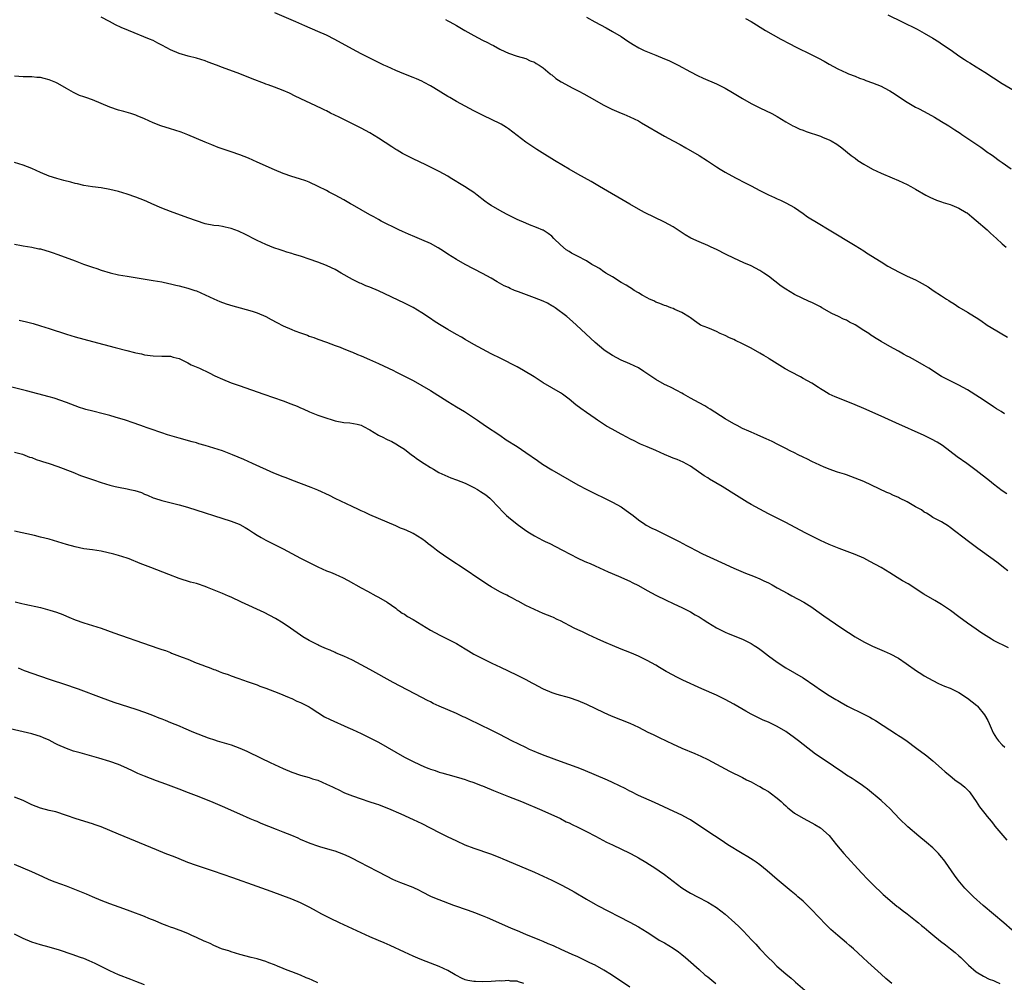
# Model space of a CAD drawing. Units: inches. Extents: x 2568000 to 2571000, y 1518000 to 1521000.
# Drawn here: x 2568462 to 2568689, y 1519415 to 1519637 of the extents above; entities that cross this region are included whole.
import ezdxf

# ---------------------------------------------------------------- set-up
doc = ezdxf.new("R2010")
doc.units = ezdxf.units.IN
doc.header["$MEASUREMENT"] = 0
doc.layers.add('LD25681518_10ft', color=52, linetype='Continuous')

msp = doc.modelspace()

# ---------------------------------------------------------------- linework, layer by layer
at = {"layer": 'LD25681518_10ft'}
for points, elevation in [([(2568689.52, 1519546.48), (2568688.75, 1519547), (2568687.67, 1519547.67), (2568687, 1519548.13), (2568686.46, 1519548.46), (2568683.74, 1519550.26), (2568681, 1519552.04), (2568679, 1519553.14), (2568677, 1519554.1), (2568675, 1519555.12), (2568672.03, 1519557), (2568671, 1519557.63), (2568669, 1519558.77), (2568667.54, 1519559.54), (2568667, 1519559.84), (2568666.23, 1519560.23), (2568665, 1519560.93), (2568663, 1519562.04), (2568661, 1519563.21), (2568659.85, 1519563.85), (2568659, 1519564.45), (2568658.65, 1519564.65), (2568658.16, 1519565), (2568657, 1519565.73), (2568655, 1519567.04), (2568653.69, 1519567.69), (2568653, 1519568.1), (2568652.38, 1519568.38), (2568651.16, 1519569), (2568649.68, 1519569.68), (2568647.35, 1519571), (2568647, 1519571.19), (2568645.78, 1519571.78), (2568645, 1519572.19), (2568644.44, 1519572.44), (2568641, 1519574.07), (2568639, 1519575.26), (2568637.99, 1519575.99), (2568635, 1519578.25), (2568633.92, 1519579), (2568633, 1519579.61), (2568631, 1519580.67), (2568629.37, 1519581.37), (2568627, 1519582.42), (2568625.26, 1519583.26), (2568623, 1519584.43), (2568621.79, 1519585), (2568621, 1519585.37), (2568619, 1519586.18), (2568617.08, 1519587.08), (2568615.81, 1519587.81), (2568614.61, 1519588.61), (2568613, 1519589.64), (2568611, 1519590.75), (2568606.44, 1519593), (2568605, 1519593.77), (2568603, 1519594.88), (2568596.04, 1519599), (2568594.1, 1519600.1), (2568591, 1519601.81), (2568589.05, 1519602.95), (2568587.75, 1519603.75), (2568585.63, 1519605), (2568582.76, 1519606.76), (2568581.54, 1519607.54), (2568579, 1519609.24), (2568577, 1519610.73), (2568575, 1519612.3), (2568574.59, 1519612.59), (2568573.36, 1519613.36), (2568573, 1519613.56), (2568569.3, 1519615.3), (2568567, 1519616.48), (2568565, 1519617.54), (2568563, 1519618.62), (2568561.49, 1519619.49), (2568561, 1519619.78), (2568557.77, 1519621.77), (2568557, 1519622.22), (2568555.53, 1519623), (2568555, 1519623.27), (2568553.81, 1519623.81), (2568553, 1519624.14), (2568550.85, 1519625), (2568549, 1519625.78), (2568547, 1519626.66), (2568546.28, 1519627), (2568545, 1519627.62), (2568544.09, 1519628.09), (2568543, 1519628.61), (2568541, 1519629.61), (2568539, 1519630.65), (2568534.92, 1519632.92), (2568533, 1519633.88), (2568531, 1519634.78), (2568528.05, 1519636.05), (2568525.93, 1519637), (2568521.11, 1519639.11)], 8830), ([(2568690.03, 1519528.03), (2568689, 1519528.74), (2568687, 1519530.24), (2568686.01, 1519531), (2568683, 1519533.38), (2568680.82, 1519535), (2568678.56, 1519536.56), (2568675.17, 1519539.17), (2568673.97, 1519539.97), (2568672.68, 1519540.68), (2568671, 1519541.49), (2568664.45, 1519544.45), (2568661, 1519545.99), (2568657, 1519547.75), (2568655, 1519548.58), (2568651, 1519550.15), (2568650.4, 1519550.4), (2568649.04, 1519551.04), (2568647.77, 1519551.77), (2568647, 1519552.28), (2568646.54, 1519552.54), (2568645, 1519553.54), (2568643, 1519554.68), (2568642.41, 1519555), (2568640.15, 1519556.15), (2568638.88, 1519556.88), (2568637, 1519558.02), (2568635.2, 1519559.2), (2568635, 1519559.31), (2568633.97, 1519559.97), (2568633, 1519560.5), (2568631, 1519561.62), (2568629, 1519562.67), (2568627.4, 1519563.4), (2568627, 1519563.63), (2568626, 1519564), (2568625, 1519564.54), (2568623.88, 1519565), (2568623, 1519565.48), (2568621.94, 1519565.94), (2568621, 1519566.34), (2568619.3, 1519567), (2568619, 1519567.18), (2568617.99, 1519567.99), (2568617, 1519568.62), (2568616.8, 1519568.8), (2568615, 1519569.92), (2568613.43, 1519570.57), (2568613, 1519570.8), (2568612.52, 1519571), (2568611.4, 1519571.4), (2568611, 1519571.48), (2568609.97, 1519571.97), (2568609, 1519572.3), (2568608.55, 1519572.55), (2568607.55, 1519573), (2568607, 1519573.27), (2568605.9, 1519573.9), (2568605, 1519574.39), (2568603.99, 1519575), (2568603.4, 1519575.4), (2568603, 1519575.62), (2568602.2, 1519576.2), (2568601, 1519576.85), (2568599, 1519578.1), (2568597.47, 1519579), (2568597.2, 1519579.2), (2568597, 1519579.3), (2568596.01, 1519580.01), (2568595, 1519580.57), (2568594.74, 1519580.74), (2568594.29, 1519581), (2568593, 1519581.82), (2568590.92, 1519582.92), (2568589.6, 1519583.6), (2568589, 1519583.95), (2568588.37, 1519584.37), (2568587, 1519585.51), (2568585.52, 1519587), (2568585, 1519587.49), (2568584.15, 1519588.15), (2568583, 1519588.87), (2568582.91, 1519588.91), (2568581.51, 1519589.51), (2568579.87, 1519590.13), (2568579, 1519590.48), (2568577, 1519591.35), (2568574.57, 1519592.57), (2568573, 1519593.41), (2568571, 1519594.61), (2568570.39, 1519595), (2568569.58, 1519595.58), (2568567.76, 1519597), (2568567, 1519597.56), (2568566.15, 1519598.15), (2568564.86, 1519599), (2568561.59, 1519601), (2568561, 1519601.35), (2568559, 1519602.45), (2568557.95, 1519603), (2568555.96, 1519603.96), (2568553, 1519605.35), (2568552.26, 1519605.74), (2568550.58, 1519606.58), (2568549.33, 1519607.33), (2568549, 1519607.55), (2568548.1, 1519608.1), (2568545, 1519610.14), (2568543, 1519611.35), (2568541, 1519612.47), (2568539.96, 1519613), (2568539, 1519613.45), (2568537, 1519614.42), (2568535.93, 1519615), (2568533.94, 1519615.94), (2568533, 1519616.43), (2568532.61, 1519616.61), (2568531.85, 1519617), (2568525.82, 1519619.82), (2568524.49, 1519620.49), (2568523, 1519621.14), (2568521, 1519621.92), (2568519.58, 1519622.42), (2568519, 1519622.64), (2568518.72, 1519622.72), (2568515.83, 1519623.83), (2568513, 1519625.01), (2568509, 1519626.43), (2568507.59, 1519627), (2568505.71, 1519627.71), (2568505, 1519628), (2568503, 1519628.62), (2568501.07, 1519629.07), (2568499, 1519629.67), (2568497, 1519630.54), (2568496.14, 1519631), (2568495, 1519631.63), (2568494.09, 1519632.09), (2568493, 1519632.65), (2568492.2, 1519633), (2568487.34, 1519635), (2568485.66, 1519635.66), (2568484.3, 1519636.31), (2568482.95, 1519637.05), (2568481, 1519638.09)], 8840), ([(2568560.45, 1519637.55), (2568561, 1519637.26), (2568561.45, 1519637), (2568563, 1519636.17), (2568564.94, 1519635), (2568567, 1519633.84), (2568569, 1519632.79), (2568570.21, 1519632.21), (2568571, 1519631.78), (2568571.53, 1519631.53), (2568573, 1519630.71), (2568574.18, 1519630.18), (2568575, 1519629.74), (2568577, 1519629.08), (2568579, 1519628.5), (2568580.02, 1519628.02), (2568581, 1519627.67), (2568581.4, 1519627.4), (2568582.09, 1519627), (2568583, 1519626.37), (2568584.66, 1519625), (2568584.83, 1519624.83), (2568585, 1519624.72), (2568585.94, 1519623.94), (2568587.16, 1519623.16), (2568589, 1519622.11), (2568589.74, 1519621.74), (2568591.26, 1519621), (2568592.39, 1519620.39), (2568593.67, 1519619.67), (2568597, 1519617.76), (2568598.84, 1519616.84), (2568601, 1519615.91), (2568601.66, 1519615.66), (2568603, 1519615.09), (2568605, 1519614.12), (2568605.69, 1519613.69), (2568611, 1519610.63), (2568613, 1519609.53), (2568614.66, 1519608.66), (2568615.94, 1519607.94), (2568619, 1519606.11), (2568620.92, 1519604.92), (2568622.14, 1519604.14), (2568623, 1519603.54), (2568623.84, 1519603), (2568625, 1519602.31), (2568627.4, 1519601), (2568629.78, 1519599.78), (2568631, 1519599.11), (2568633, 1519598.05), (2568635, 1519597.04), (2568636.42, 1519596.42), (2568637, 1519596.13), (2568637.8, 1519595.8), (2568639, 1519595.21), (2568641, 1519594.1), (2568643, 1519592.72), (2568644, 1519592), (2568646.48, 1519590.48), (2568649.01, 1519589), (2568655, 1519585.37), (2568657, 1519584.12), (2568657.68, 1519583.68), (2568661, 1519581.58), (2568662.6, 1519580.6), (2568663.86, 1519579.86), (2568665.18, 1519579.18), (2568667, 1519578.3), (2568669, 1519577.39), (2568669.78, 1519577), (2568671.85, 1519575.85), (2568673.07, 1519575), (2568675, 1519573.76), (2568676.12, 1519573), (2568676.67, 1519572.67), (2568677, 1519572.42), (2568677.89, 1519571.89), (2568679, 1519571.14), (2568681, 1519569.96), (2568682.57, 1519569), (2568683, 1519568.72), (2568684.02, 1519568.02), (2568685.53, 1519567), (2568686.43, 1519566.43), (2568690.18, 1519564.18)], 8820), ([(2568593, 1519638.07), (2568594.97, 1519636.97), (2568597.58, 1519635.58), (2568599, 1519634.77), (2568601, 1519633.58), (2568602.56, 1519632.56), (2568603.79, 1519631.79), (2568605.14, 1519631), (2568606.37, 1519630.37), (2568609, 1519629.27), (2568611, 1519628.47), (2568612.03, 1519628.03), (2568613.4, 1519627.4), (2568614.15, 1519627), (2568617, 1519625.43), (2568618.62, 1519624.62), (2568619.99, 1519623.99), (2568623, 1519622.67), (2568625, 1519621.69), (2568626.71, 1519620.71), (2568629, 1519619.31), (2568631, 1519618.17), (2568633, 1519617.16), (2568635.8, 1519615.8), (2568637, 1519615.16), (2568639, 1519613.94), (2568640.63, 1519613), (2568641, 1519612.8), (2568642.24, 1519612.24), (2568643, 1519611.96), (2568643.7, 1519611.7), (2568647, 1519610.62), (2568647.68, 1519610.32), (2568649, 1519609.78), (2568649.53, 1519609.53), (2568650.78, 1519608.78), (2568651.93, 1519607.93), (2568654.12, 1519606.12), (2568655, 1519605.48), (2568655.69, 1519605), (2568657, 1519604.16), (2568659, 1519603), (2568661, 1519602.03), (2568663.58, 1519601), (2568665, 1519600.4), (2568667, 1519599.43), (2568667.85, 1519599), (2568669, 1519598.38), (2568671.37, 1519597), (2568672.43, 1519596.43), (2568673, 1519596.23), (2568673.82, 1519595.82), (2568675, 1519595.46), (2568675.32, 1519595.32), (2568677, 1519594.8), (2568677.36, 1519594.64), (2568679, 1519593.99), (2568680.67, 1519593), (2568680.87, 1519592.87), (2568681.98, 1519591.98), (2568683, 1519591.15), (2568685.47, 1519589), (2568686.24, 1519588.24), (2568687.67, 1519587), (2568689, 1519585.72), (2568689.88, 1519585)], 8810), ([(2568629.75, 1519637.75), (2568631, 1519637.05), (2568634.34, 1519635), (2568637.89, 1519633), (2568639.92, 1519631.92), (2568641.23, 1519631.23), (2568645, 1519629.4), (2568646.58, 1519628.58), (2568647.88, 1519627.88), (2568649, 1519627.22), (2568651, 1519626.13), (2568653, 1519625.19), (2568653.46, 1519625), (2568655, 1519624.42), (2568656, 1519624), (2568657, 1519623.68), (2568657.47, 1519623.47), (2568659, 1519622.94), (2568661, 1519622.13), (2568661.76, 1519621.76), (2568663, 1519621.09), (2568664.26, 1519620.26), (2568665, 1519619.74), (2568667, 1519618.42), (2568669, 1519617.32), (2568669.64, 1519617), (2568671, 1519616.26), (2568673.38, 1519615), (2568675, 1519614), (2568676.68, 1519613), (2568678.05, 1519612.05), (2568679.26, 1519611.26), (2568679.69, 1519611), (2568682.62, 1519609), (2568682.86, 1519608.86), (2568684.05, 1519608.05), (2568685, 1519607.36), (2568685.45, 1519607), (2568686.39, 1519606.39), (2568687, 1519605.97), (2568688.29, 1519605), (2568689, 1519604.53), (2568691.08, 1519603.08)], 8800), ([(2568662.59, 1519638.59), (2568665.89, 1519637), (2568669.31, 1519635.31), (2568669.92, 1519635), (2568671, 1519634.41), (2568673, 1519633.23), (2568674.37, 1519632.37), (2568675, 1519631.93), (2568677, 1519630.59), (2568679.19, 1519629), (2568680.27, 1519628.27), (2568681, 1519627.83), (2568681.5, 1519627.5), (2568683, 1519626.6), (2568685, 1519625.34), (2568689, 1519622.76), (2568692.62, 1519620.62)], 8790), ([(2568690.27, 1519510.27), (2568689.28, 1519511), (2568688.02, 1519512.02), (2568686.87, 1519512.87), (2568683.38, 1519515.38), (2568681.16, 1519517), (2568677, 1519520.24), (2568676.55, 1519520.55), (2568675, 1519521.52), (2568673, 1519522.57), (2568672.36, 1519523), (2568671.53, 1519523.53), (2568671, 1519523.78), (2568670.33, 1519524.33), (2568668.96, 1519525.04), (2568667, 1519526.18), (2568665.28, 1519527), (2568665, 1519527.17), (2568663.75, 1519527.74), (2568663, 1519528.12), (2568662.34, 1519528.34), (2568657, 1519530.84), (2568655, 1519531.67), (2568654.04, 1519532.04), (2568653, 1519532.39), (2568652.56, 1519532.56), (2568650.96, 1519533.04), (2568649, 1519533.74), (2568647.76, 1519534.24), (2568647, 1519534.57), (2568646.71, 1519534.71), (2568646.04, 1519535), (2568645, 1519535.5), (2568644.01, 1519536.01), (2568643, 1519536.47), (2568641.9, 1519537), (2568641, 1519537.49), (2568640.04, 1519537.96), (2568639, 1519538.51), (2568637.99, 1519539), (2568637.35, 1519539.35), (2568637, 1519539.51), (2568636.03, 1519540.03), (2568635, 1519540.47), (2568634.65, 1519540.65), (2568632.39, 1519541.61), (2568631, 1519542.23), (2568630.48, 1519542.48), (2568629, 1519543.14), (2568627.77, 1519543.77), (2568627, 1519544.15), (2568625, 1519545.33), (2568621.58, 1519547.58), (2568621, 1519547.91), (2568620.32, 1519548.32), (2568619.02, 1519549), (2568617, 1519550.11), (2568615.4, 1519551), (2568615, 1519551.25), (2568613.88, 1519551.88), (2568612.55, 1519552.55), (2568611.54, 1519553), (2568611, 1519553.28), (2568609, 1519554.42), (2568608.12, 1519555), (2568606.27, 1519556.27), (2568605, 1519557.08), (2568603, 1519558.07), (2568601, 1519558.9), (2568599, 1519559.92), (2568597.33, 1519561), (2568597, 1519561.24), (2568595, 1519562.93), (2568590.7, 1519567), (2568589.81, 1519567.81), (2568588.47, 1519569), (2568585.77, 1519571), (2568585.3, 1519571.3), (2568585, 1519571.44), (2568584.02, 1519572.02), (2568583, 1519572.48), (2568581, 1519573.31), (2568577.32, 1519574.69), (2568576.4, 1519575), (2568575.41, 1519575.41), (2568575, 1519575.64), (2568574.06, 1519576.06), (2568572.39, 1519577), (2568571, 1519577.82), (2568569, 1519578.92), (2568565, 1519580.98), (2568563, 1519582.1), (2568561, 1519583.37), (2568560.03, 1519584.04), (2568558.79, 1519584.79), (2568557, 1519585.78), (2568555, 1519586.69), (2568553.37, 1519587.37), (2568551.97, 1519587.97), (2568550.59, 1519588.6), (2568549.72, 1519589), (2568545.65, 1519591), (2568545, 1519591.33), (2568543.94, 1519591.94), (2568543, 1519592.42), (2568539, 1519594.74), (2568538.53, 1519595), (2568537, 1519595.91), (2568535, 1519596.99), (2568533.65, 1519597.65), (2568533, 1519598.02), (2568531.1, 1519599), (2568529, 1519599.95), (2568528.25, 1519600.25), (2568526.76, 1519600.76), (2568525, 1519601.26), (2568523, 1519601.95), (2568521, 1519602.79), (2568517, 1519604.62), (2568515, 1519605.48), (2568513, 1519606.26), (2568511, 1519606.98), (2568508.01, 1519608.01), (2568506.56, 1519608.56), (2568505, 1519609.18), (2568501, 1519610.92), (2568499.5, 1519611.5), (2568498, 1519612), (2568497, 1519612.29), (2568494.79, 1519613), (2568493, 1519613.69), (2568491, 1519614.58), (2568489.31, 1519615.31), (2568489, 1519615.43), (2568487.83, 1519615.83), (2568486.27, 1519616.27), (2568485, 1519616.6), (2568483, 1519617.27), (2568479, 1519618.97), (2568477.49, 1519619.49), (2568477, 1519619.69), (2568476.02, 1519620.02), (2568474.65, 1519620.65), (2568474.07, 1519621), (2568473, 1519621.6), (2568471, 1519622.75), (2568470.51, 1519623), (2568469, 1519623.61), (2568467.88, 1519623.88), (2568467, 1519624.12), (2568466.17, 1519624.17), (2568465, 1519624.3), (2568463, 1519624.3), (2568461, 1519624.46)], 8850), ([(2568690.44, 1519492.44), (2568687, 1519494.19), (2568686.49, 1519494.49), (2568685.24, 1519495.24), (2568684.04, 1519496.04), (2568683, 1519496.75), (2568681, 1519498.15), (2568679, 1519499.59), (2568677.05, 1519501.05), (2568675, 1519502.47), (2568673.42, 1519503.42), (2568670.88, 1519504.88), (2568667.24, 1519507.24), (2568665.97, 1519507.97), (2568664.72, 1519508.72), (2568663, 1519509.8), (2568661, 1519511), (2568659.73, 1519511.73), (2568658.43, 1519512.43), (2568657, 1519513.15), (2568655, 1519514), (2568651.37, 1519515.37), (2568649, 1519516.35), (2568647, 1519517.24), (2568645, 1519518.22), (2568643.48, 1519519), (2568639, 1519521.4), (2568637, 1519522.43), (2568635, 1519523.42), (2568633, 1519524.46), (2568631, 1519525.59), (2568630.11, 1519526.11), (2568627.63, 1519527.63), (2568624.31, 1519529.69), (2568621.44, 1519531.44), (2568621, 1519531.74), (2568620.21, 1519532.21), (2568617, 1519534.43), (2568615.31, 1519535.31), (2568613.93, 1519535.93), (2568613, 1519536.26), (2568612.49, 1519536.49), (2568611, 1519537.11), (2568609, 1519537.99), (2568607, 1519538.84), (2568605.52, 1519539.52), (2568605, 1519539.74), (2568604.17, 1519540.17), (2568603, 1519540.72), (2568602.46, 1519541), (2568601, 1519541.77), (2568598.93, 1519542.93), (2568597.68, 1519543.68), (2568596.45, 1519544.45), (2568595.59, 1519545), (2568595, 1519545.38), (2568593, 1519546.77), (2568591.71, 1519547.71), (2568590.59, 1519548.59), (2568589, 1519549.88), (2568587.5, 1519551), (2568587, 1519551.35), (2568585, 1519552.53), (2568583, 1519553.65), (2568580.91, 1519555), (2568578.5, 1519556.5), (2568577, 1519557.32), (2568573.27, 1519559.27), (2568571, 1519560.38), (2568569, 1519561.39), (2568567, 1519562.52), (2568565, 1519563.69), (2568564.19, 1519564.19), (2568563, 1519564.83), (2568561, 1519565.97), (2568559.1, 1519567.1), (2568557.88, 1519567.88), (2568557, 1519568.5), (2568555, 1519569.84), (2568553, 1519571.06), (2568551, 1519572.06), (2568545, 1519574.85), (2568543, 1519575.73), (2568542.08, 1519576.08), (2568541, 1519576.56), (2568540.68, 1519576.68), (2568539, 1519577.51), (2568536.41, 1519579), (2568535, 1519579.78), (2568534.18, 1519580.18), (2568533, 1519580.71), (2568531, 1519581.48), (2568529, 1519582.18), (2568527.21, 1519582.79), (2568525.37, 1519583.37), (2568525, 1519583.51), (2568523.84, 1519583.84), (2568523, 1519584.14), (2568522.33, 1519584.33), (2568520.85, 1519584.85), (2568519, 1519585.57), (2568517, 1519586.48), (2568514.03, 1519588.03), (2568513, 1519588.53), (2568512.67, 1519588.67), (2568511, 1519589.3), (2568509.59, 1519589.59), (2568509, 1519589.74), (2568508.13, 1519589.87), (2568507, 1519589.99), (2568505, 1519590.38), (2568503, 1519591.03), (2568501, 1519591.74), (2568497, 1519593.21), (2568495, 1519594), (2568492.7, 1519595), (2568491.53, 1519595.53), (2568491, 1519595.76), (2568489, 1519596.54), (2568487, 1519597.22), (2568485, 1519597.82), (2568483, 1519598.31), (2568481, 1519598.65), (2568479, 1519598.89), (2568477, 1519599.23), (2568475.58, 1519599.58), (2568475, 1519599.7), (2568473.97, 1519599.97), (2568472.36, 1519600.36), (2568470.79, 1519600.79), (2568469, 1519601.39), (2568467, 1519602.22), (2568465, 1519603.12), (2568463, 1519603.89), (2568461, 1519604.48)], 8860), ([(2568461, 1519585.67), (2568462.64, 1519585.36), (2568463, 1519585.28), (2568465, 1519584.96), (2568466.62, 1519584.62), (2568467, 1519584.56), (2568468.2, 1519584.2), (2568469, 1519584), (2568469.73, 1519583.73), (2568471, 1519583.31), (2568475, 1519581.78), (2568476.95, 1519581.05), (2568478.52, 1519580.52), (2568479, 1519580.34), (2568480.02, 1519580.02), (2568481, 1519579.67), (2568483.05, 1519579.05), (2568485, 1519578.6), (2568487, 1519578.24), (2568493, 1519577.28), (2568495, 1519576.94), (2568496.6, 1519576.6), (2568497, 1519576.53), (2568498.22, 1519576.22), (2568499, 1519576.07), (2568499.82, 1519575.82), (2568501, 1519575.52), (2568502.62, 1519575), (2568503, 1519574.86), (2568505, 1519574), (2568507, 1519573.04), (2568508.41, 1519572.41), (2568509.89, 1519571.89), (2568511.43, 1519571.43), (2568513.07, 1519571), (2568515.83, 1519570.17), (2568517, 1519569.79), (2568519, 1519569), (2568520.27, 1519568.27), (2568521.56, 1519567.56), (2568523, 1519566.81), (2568525, 1519565.93), (2568525.69, 1519565.69), (2568527, 1519565.17), (2568528.62, 1519564.62), (2568529, 1519564.45), (2568530.12, 1519564.12), (2568531, 1519563.75), (2568533, 1519563.03), (2568535, 1519562.25), (2568536.15, 1519561.85), (2568537, 1519561.5), (2568538.81, 1519560.81), (2568539, 1519560.76), (2568540.19, 1519560.19), (2568541, 1519559.91), (2568542.97, 1519559), (2568545, 1519558.09), (2568548.48, 1519556.48), (2568549, 1519556.2), (2568549.81, 1519555.81), (2568553, 1519554.15), (2568555, 1519553.05), (2568557, 1519551.88), (2568561, 1519549.34), (2568563, 1519548.11), (2568564.85, 1519547), (2568567.87, 1519545), (2568569.73, 1519543.73), (2568573, 1519541.56), (2568574.52, 1519540.52), (2568577, 1519538.92), (2568579, 1519537.59), (2568581.7, 1519535.7), (2568582.9, 1519534.9), (2568585, 1519533.57), (2568587, 1519532.38), (2568589, 1519531.22), (2568591, 1519530.1), (2568593.07, 1519529), (2568599, 1519526.07), (2568600.99, 1519524.99), (2568602.2, 1519524.2), (2568603.76, 1519523), (2568605, 1519521.98), (2568606.47, 1519521), (2568606.8, 1519520.8), (2568608.11, 1519520.11), (2568609, 1519519.71), (2568610.41, 1519519), (2568611, 1519518.73), (2568613.51, 1519517.51), (2568614.43, 1519517), (2568616.13, 1519516.13), (2568617, 1519515.62), (2568618.17, 1519515), (2568619.8, 1519514.2), (2568622.34, 1519513), (2568624.18, 1519512.18), (2568627, 1519510.89), (2568629.71, 1519509.71), (2568631.56, 1519509), (2568633, 1519508.42), (2568633.95, 1519507.95), (2568635, 1519507.47), (2568635.86, 1519507), (2568637, 1519506.35), (2568639.5, 1519505), (2568640.45, 1519504.45), (2568643.15, 1519503), (2568645, 1519501.82), (2568646.21, 1519501), (2568647.82, 1519499.82), (2568649, 1519499.01), (2568651.98, 1519497), (2568655, 1519495.03), (2568657, 1519493.84), (2568659, 1519492.84), (2568661.71, 1519491.71), (2568663.09, 1519491.09), (2568665, 1519490.08), (2568666.84, 1519488.84), (2568669.18, 1519487.18), (2568670.39, 1519486.39), (2568671, 1519486.02), (2568672.93, 1519484.93), (2568674.26, 1519484.26), (2568675, 1519483.95), (2568675.64, 1519483.64), (2568677, 1519483.12), (2568679, 1519482.17), (2568681, 1519480.86), (2568683.12, 1519479.12), (2568683.25, 1519479), (2568684.91, 1519477), (2568685.65, 1519475.65), (2568685.95, 1519475), (2568686.86, 1519472.86), (2568687.64, 1519471.64), (2568688.13, 1519471), (2568689, 1519470.05), (2568689.55, 1519469.55)], 8870), ([(2568462.1, 1519568.1), (2568463.74, 1519567.74), (2568465.32, 1519567.32), (2568467, 1519566.82), (2568469, 1519566.19), (2568473, 1519564.88), (2568475, 1519564.29), (2568479, 1519563.18), (2568484.22, 1519561.78), (2568486.91, 1519561.09), (2568488.67, 1519560.67), (2568489, 1519560.58), (2568490.31, 1519560.31), (2568491, 1519560.15), (2568493, 1519559.89), (2568495, 1519559.84), (2568497, 1519559.77), (2568497.59, 1519559.59), (2568499, 1519559.25), (2568501, 1519558.25), (2568501.81, 1519557.81), (2568503.74, 1519557), (2568505.94, 1519555.94), (2568507.27, 1519555.27), (2568509, 1519554.47), (2568511, 1519553.68), (2568512.88, 1519553), (2568518.57, 1519551), (2568523, 1519549.49), (2568524.81, 1519548.81), (2568526.24, 1519548.24), (2568527, 1519547.86), (2568527.61, 1519547.61), (2568529.08, 1519546.92), (2568531, 1519546.21), (2568532.2, 1519545.8), (2568535, 1519544.88), (2568537, 1519544.46), (2568538.38, 1519544.38), (2568540.1, 1519544.1), (2568541, 1519543.84), (2568541.56, 1519543.56), (2568543, 1519542.79), (2568545, 1519541.59), (2568546.18, 1519541), (2568546.74, 1519540.74), (2568547, 1519540.59), (2568548.09, 1519540.09), (2568549, 1519539.58), (2568549.88, 1519539), (2568551, 1519538.32), (2568552.66, 1519537), (2568553, 1519536.77), (2568554, 1519536), (2568555.52, 1519535), (2568557, 1519534.08), (2568557.69, 1519533.69), (2568558.98, 1519532.98), (2568560.32, 1519532.32), (2568561, 1519532.05), (2568561.73, 1519531.73), (2568563, 1519531.26), (2568565, 1519530.45), (2568567, 1519529.48), (2568567.86, 1519529), (2568568.56, 1519528.56), (2568569.76, 1519527.76), (2568570.74, 1519527), (2568571, 1519526.74), (2568572.67, 1519525), (2568573.77, 1519523.77), (2568574.55, 1519523), (2568575, 1519522.62), (2568576.99, 1519520.99), (2568579, 1519519.57), (2568579.88, 1519519), (2568581, 1519518.34), (2568581.89, 1519517.89), (2568583, 1519517.27), (2568583.52, 1519517), (2568584.53, 1519516.53), (2568585.87, 1519515.87), (2568587.49, 1519515), (2568591, 1519513.18), (2568592.51, 1519512.51), (2568593, 1519512.28), (2568593.9, 1519511.9), (2568595, 1519511.4), (2568597, 1519510.48), (2568598, 1519510), (2568600.39, 1519509), (2568603, 1519507.84), (2568603.57, 1519507.57), (2568605, 1519506.82), (2568607, 1519505.7), (2568609, 1519504.63), (2568611.44, 1519503.44), (2568613, 1519502.72), (2568614.15, 1519502.15), (2568615, 1519501.8), (2568617, 1519500.79), (2568618.11, 1519500.11), (2568619, 1519499.59), (2568619.93, 1519499), (2568621, 1519498.3), (2568623, 1519497.1), (2568624.38, 1519496.38), (2568625, 1519496.09), (2568625.76, 1519495.76), (2568629, 1519494.43), (2568629.97, 1519493.97), (2568631, 1519493.46), (2568631.75, 1519493), (2568632.51, 1519492.51), (2568633, 1519492.17), (2568633.67, 1519491.67), (2568635, 1519490.63), (2568637, 1519489.13), (2568639, 1519487.84), (2568641, 1519486.7), (2568643, 1519485.53), (2568645.72, 1519483.72), (2568647, 1519482.8), (2568649, 1519481.49), (2568650.57, 1519480.57), (2568651, 1519480.29), (2568651.84, 1519479.84), (2568653.28, 1519479), (2568657, 1519477.17), (2568658.45, 1519476.45), (2568659, 1519476.11), (2568659.71, 1519475.71), (2568661.5, 1519474.5), (2568663, 1519473.51), (2568664.57, 1519472.57), (2568665, 1519472.26), (2568665.78, 1519471.78), (2568667, 1519470.93), (2568669, 1519469.46), (2568669.59, 1519469), (2568671, 1519467.98), (2568671.56, 1519467.56), (2568673, 1519466.41), (2568675, 1519464.62), (2568675.81, 1519463.81), (2568676.86, 1519463), (2568678.02, 1519462.02), (2568679.5, 1519461), (2568680.31, 1519460.31), (2568681, 1519459.66), (2568681.33, 1519459.33), (2568681.57, 1519459), (2568683, 1519456.95), (2568683.76, 1519455.76), (2568684.35, 1519455), (2568685, 1519454.19), (2568685.51, 1519453.52), (2568685.96, 1519453), (2568686.42, 1519452.42), (2568687, 1519451.72), (2568687.31, 1519451.31), (2568689.11, 1519449.11), (2568690.03, 1519448.03)], 8880), ([(2568691.29, 1519427.29), (2568689.32, 1519429), (2568687, 1519431), (2568684.61, 1519433), (2568682.34, 1519435), (2568681.66, 1519435.66), (2568680.34, 1519437), (2568678.84, 1519438.84), (2568677.97, 1519439.97), (2568677.3, 1519441), (2568675.87, 1519443), (2568675.49, 1519443.49), (2568675, 1519444.14), (2568674.28, 1519445), (2568673, 1519446.28), (2568671.53, 1519447.53), (2568669.7, 1519449), (2568667.17, 1519451.17), (2568665.24, 1519453), (2568663, 1519455.35), (2568662.17, 1519456.17), (2568661, 1519457.25), (2568657.86, 1519459.86), (2568657, 1519460.45), (2568656.71, 1519460.71), (2568655, 1519461.83), (2568654.32, 1519462.32), (2568653, 1519463.1), (2568651.9, 1519463.9), (2568651, 1519464.47), (2568649, 1519465.84), (2568645.9, 1519467.9), (2568643, 1519470.17), (2568641.96, 1519471), (2568641, 1519471.72), (2568639, 1519473.15), (2568637, 1519474.34), (2568635.66, 1519475), (2568635, 1519475.31), (2568633.8, 1519475.8), (2568632.44, 1519476.44), (2568631, 1519477.18), (2568629.83, 1519477.83), (2568627, 1519479.47), (2568625, 1519480.55), (2568623, 1519481.51), (2568619.66, 1519483), (2568615.26, 1519485), (2568613.74, 1519485.74), (2568613, 1519486.13), (2568611.45, 1519487), (2568609.91, 1519487.91), (2568609, 1519488.46), (2568607, 1519489.55), (2568605, 1519490.54), (2568603.95, 1519491), (2568603, 1519491.4), (2568601, 1519492.17), (2568599, 1519492.97), (2568597.6, 1519493.6), (2568597, 1519493.85), (2568595.46, 1519494.54), (2568593.49, 1519495.49), (2568593, 1519495.68), (2568592.13, 1519496.13), (2568591, 1519496.6), (2568590.17, 1519497), (2568587, 1519498.69), (2568586.29, 1519499), (2568585.44, 1519499.45), (2568585, 1519499.64), (2568583, 1519500.43), (2568581, 1519501.28), (2568579, 1519502.26), (2568577.22, 1519503.22), (2568577, 1519503.32), (2568575.94, 1519503.94), (2568575, 1519504.38), (2568574.61, 1519504.61), (2568573.81, 1519505), (2568573, 1519505.43), (2568571, 1519506.54), (2568570.22, 1519507), (2568568.3, 1519508.3), (2568567.23, 1519509), (2568565.92, 1519509.92), (2568563.52, 1519511.52), (2568563, 1519511.83), (2568561, 1519513.15), (2568559, 1519514.56), (2568558.4, 1519515), (2568557.61, 1519515.61), (2568557, 1519516.11), (2568556.48, 1519516.48), (2568555.83, 1519517), (2568555, 1519517.6), (2568553, 1519518.85), (2568552.72, 1519519), (2568551.53, 1519519.53), (2568551, 1519519.78), (2568550.13, 1519520.13), (2568549, 1519520.63), (2568545, 1519522.3), (2568543, 1519523.16), (2568541.77, 1519523.77), (2568541, 1519524.09), (2568540.4, 1519524.4), (2568538.93, 1519525.07), (2568535.02, 1519526.98), (2568533.67, 1519527.67), (2568531, 1519528.88), (2568529.5, 1519529.5), (2568525, 1519531.17), (2568523.69, 1519531.69), (2568523, 1519531.95), (2568520.83, 1519532.83), (2568515.91, 1519535), (2568513.91, 1519535.91), (2568511.34, 1519537), (2568509, 1519537.91), (2568507, 1519538.6), (2568505, 1519539.2), (2568503.58, 1519539.58), (2568503, 1519539.76), (2568502.01, 1519540.01), (2568499, 1519540.88), (2568496.33, 1519541.67), (2568495, 1519542.1), (2568494.33, 1519542.34), (2568493, 1519542.77), (2568491.37, 1519543.37), (2568491, 1519543.48), (2568489.9, 1519543.9), (2568488.41, 1519544.41), (2568486.6, 1519545), (2568484.25, 1519545.75), (2568483, 1519546.11), (2568481.48, 1519546.52), (2568479.08, 1519547.08), (2568477.48, 1519547.48), (2568477, 1519547.63), (2568475.97, 1519547.97), (2568475, 1519548.31), (2568473, 1519549.09), (2568470.13, 1519550.13), (2568469, 1519550.41), (2568463.78, 1519551.78), (2568458.88, 1519553)], 8890), ([(2568461, 1519537.62), (2568462.83, 1519537.17), (2568464.5, 1519536.5), (2568465, 1519536.38), (2568465.97, 1519535.97), (2568467, 1519535.66), (2568467.48, 1519535.48), (2568469.01, 1519535.01), (2568471, 1519534.31), (2568474.43, 1519533), (2568476.27, 1519532.27), (2568479.26, 1519531.26), (2568481, 1519530.66), (2568483, 1519530.03), (2568484.27, 1519529.73), (2568485, 1519529.54), (2568487, 1519529.15), (2568487.59, 1519529), (2568488.76, 1519528.76), (2568490.31, 1519528.31), (2568491, 1519527.96), (2568491.72, 1519527.72), (2568493, 1519527.1), (2568493.28, 1519527), (2568495, 1519526.45), (2568499, 1519525.45), (2568500.91, 1519524.91), (2568511, 1519521.71), (2568512.88, 1519521), (2568513, 1519520.95), (2568514.25, 1519520.25), (2568515, 1519519.79), (2568516.15, 1519519), (2568517, 1519518.47), (2568517.92, 1519517.92), (2568519, 1519517.33), (2568521, 1519516.35), (2568523, 1519515.35), (2568525, 1519514.23), (2568527, 1519513.14), (2568529, 1519512.13), (2568531, 1519511.17), (2568533, 1519510.28), (2568533.92, 1519509.92), (2568535, 1519509.45), (2568536.01, 1519509), (2568536.68, 1519508.68), (2568537.98, 1519507.98), (2568541, 1519506.29), (2568542.49, 1519505.51), (2568544.44, 1519504.44), (2568545, 1519504.17), (2568547.02, 1519503.02), (2568549, 1519501.6), (2568549.33, 1519501.33), (2568549.82, 1519501), (2568550.5, 1519500.5), (2568551, 1519500.21), (2568551.73, 1519499.73), (2568553, 1519498.99), (2568557, 1519496.58), (2568558, 1519496), (2568559.29, 1519495.29), (2568561, 1519494.46), (2568563, 1519493.44), (2568565, 1519492.24), (2568565.77, 1519491.77), (2568567.02, 1519491.02), (2568569, 1519490), (2568571, 1519489), (2568572.36, 1519488.36), (2568573, 1519488.05), (2568577, 1519486.19), (2568579, 1519485.19), (2568580.42, 1519484.42), (2568581, 1519484.08), (2568581.7, 1519483.7), (2568583, 1519482.99), (2568585, 1519482.17), (2568586.2, 1519481.8), (2568589, 1519480.98), (2568591, 1519480.29), (2568593, 1519479.43), (2568597, 1519477.5), (2568598.73, 1519476.73), (2568603, 1519475.05), (2568605, 1519474.12), (2568607.2, 1519473), (2568608.42, 1519472.42), (2568609.78, 1519471.78), (2568613, 1519470.21), (2568613.84, 1519469.84), (2568615, 1519469.3), (2568618.04, 1519468.04), (2568619.42, 1519467.42), (2568621, 1519466.66), (2568623, 1519465.62), (2568626, 1519464), (2568629, 1519462.5), (2568629.98, 1519461.98), (2568631, 1519461.5), (2568632.64, 1519460.64), (2568633, 1519460.46), (2568633.91, 1519459.91), (2568635, 1519459.29), (2568635.41, 1519459), (2568637, 1519457.78), (2568637.93, 1519457), (2568638.46, 1519456.46), (2568639, 1519455.96), (2568639.51, 1519455.51), (2568640.17, 1519455), (2568641, 1519454.32), (2568643, 1519453.12), (2568645, 1519452.08), (2568645.7, 1519451.7), (2568647, 1519450.92), (2568649, 1519449.16), (2568650.73, 1519447), (2568652.44, 1519445), (2568656.51, 1519440.51), (2568657.93, 1519439), (2568659, 1519437.93), (2568661.52, 1519435.52), (2568663, 1519434.2), (2568664.76, 1519432.76), (2568665, 1519432.6), (2568665.87, 1519431.87), (2568667, 1519431.09), (2568669, 1519429.52), (2568669.65, 1519429), (2568670.38, 1519428.38), (2568671, 1519427.89), (2568672.05, 1519427), (2568673, 1519426.17), (2568674.74, 1519424.74), (2568675.86, 1519423.86), (2568677.06, 1519423), (2568678.1, 1519422.1), (2568679, 1519421.37), (2568679.41, 1519421), (2568680.2, 1519420.2), (2568681, 1519419.46), (2568681.23, 1519419.23), (2568683, 1519417.67), (2568684.64, 1519416.64), (2568686, 1519416), (2568687, 1519415.68), (2568687.43, 1519415.43), (2568688.41, 1519415)], 8900), ([(2568663.47, 1519415), (2568662.12, 1519416.12), (2568661, 1519417.1), (2568657.93, 1519419.93), (2568656.84, 1519421), (2568654.62, 1519423), (2568653.74, 1519423.74), (2568653, 1519424.39), (2568651, 1519426.08), (2568649.93, 1519427), (2568649.44, 1519427.44), (2568647.86, 1519429), (2568647, 1519429.89), (2568644.51, 1519432.51), (2568644.01, 1519433), (2568643, 1519433.94), (2568641.83, 1519435), (2568641.38, 1519435.38), (2568640.3, 1519436.3), (2568637.06, 1519439), (2568634.73, 1519441), (2568633, 1519442.39), (2568632.17, 1519443), (2568631.47, 1519443.47), (2568630.24, 1519444.24), (2568628.93, 1519445), (2568625.61, 1519447), (2568624.07, 1519448.07), (2568621, 1519450.04), (2568617, 1519452.74), (2568616.55, 1519453), (2568615, 1519453.83), (2568614.2, 1519454.2), (2568608.73, 1519456.73), (2568605, 1519458.37), (2568603.27, 1519459.27), (2568603, 1519459.39), (2568601.96, 1519459.96), (2568600.62, 1519460.62), (2568599, 1519461.38), (2568597.88, 1519461.88), (2568592.29, 1519464.29), (2568590.85, 1519464.85), (2568587, 1519466.21), (2568583.51, 1519467.51), (2568582.07, 1519468.07), (2568580.66, 1519468.66), (2568579.89, 1519469), (2568579, 1519469.42), (2568575.76, 1519471), (2568573, 1519472.44), (2568571, 1519473.46), (2568565.94, 1519475.94), (2568565, 1519476.39), (2568564.57, 1519476.57), (2568563, 1519477.3), (2568561, 1519478.15), (2568559, 1519479.02), (2568557.64, 1519479.64), (2568557, 1519479.97), (2568556.3, 1519480.3), (2568555, 1519481.01), (2568548.43, 1519484.43), (2568543, 1519487.46), (2568541, 1519488.55), (2568539, 1519489.59), (2568537, 1519490.52), (2568535.26, 1519491.26), (2568535, 1519491.36), (2568533.89, 1519491.89), (2568533, 1519492.24), (2568532.48, 1519492.48), (2568531.27, 1519493), (2568531, 1519493.12), (2568529, 1519494.14), (2568527.58, 1519495), (2568527, 1519495.38), (2568524.73, 1519497), (2568523, 1519498.16), (2568521.23, 1519499.23), (2568519.93, 1519499.93), (2568518.59, 1519500.59), (2568513.41, 1519503), (2568511, 1519504.14), (2568510.39, 1519504.39), (2568509, 1519505.02), (2568505.57, 1519506.43), (2568505, 1519506.65), (2568503.21, 1519507.21), (2568503, 1519507.3), (2568501.63, 1519507.63), (2568499, 1519508.45), (2568496.64, 1519509.36), (2568492.49, 1519511), (2568489.97, 1519511.97), (2568487.5, 1519513), (2568487, 1519513.18), (2568485, 1519513.78), (2568483.93, 1519514.07), (2568481, 1519514.78), (2568479, 1519515.09), (2568477, 1519515.34), (2568475, 1519515.75), (2568473, 1519516.33), (2568471, 1519516.97), (2568469, 1519517.55), (2568467, 1519518.05), (2568465.62, 1519518.38), (2568461, 1519519.41)], 8910), ([(2568461.12, 1519503.12), (2568462.72, 1519502.72), (2568463.42, 1519502.58), (2568467, 1519501.76), (2568469.19, 1519501.19), (2568470.69, 1519500.69), (2568472.14, 1519500.14), (2568473, 1519499.75), (2568473.54, 1519499.54), (2568475, 1519498.91), (2568477, 1519498.24), (2568479, 1519497.66), (2568481, 1519497), (2568483.94, 1519495.94), (2568492.3, 1519493), (2568494.34, 1519492.34), (2568495, 1519492.09), (2568495.83, 1519491.83), (2568497, 1519491.35), (2568497.27, 1519491.27), (2568499.7, 1519490.3), (2568501, 1519489.83), (2568502.96, 1519489.04), (2568504.49, 1519488.49), (2568505, 1519488.26), (2568505.94, 1519487.94), (2568507, 1519487.48), (2568507.36, 1519487.36), (2568508.23, 1519487), (2568509, 1519486.72), (2568510.3, 1519486.3), (2568511, 1519486.02), (2568512.54, 1519485.46), (2568513.83, 1519485), (2568514.72, 1519484.72), (2568517, 1519483.89), (2568517.62, 1519483.62), (2568519, 1519483.16), (2568521.98, 1519482.02), (2568524.41, 1519481), (2568524.81, 1519480.81), (2568525, 1519480.75), (2568526.17, 1519480.17), (2568527, 1519479.86), (2568528.69, 1519479), (2568529, 1519478.82), (2568529.49, 1519478.51), (2568531, 1519477.53), (2568532.56, 1519476.56), (2568533.89, 1519475.89), (2568537.91, 1519474.09), (2568539, 1519473.59), (2568541, 1519472.66), (2568542.11, 1519472.11), (2568543, 1519471.7), (2568545, 1519470.68), (2568547, 1519469.54), (2568549, 1519468.34), (2568551, 1519467.21), (2568553, 1519466.21), (2568554.5, 1519465.5), (2568555.65, 1519465), (2568556.63, 1519464.63), (2568557, 1519464.46), (2568558.12, 1519464.12), (2568559, 1519463.78), (2568559.62, 1519463.62), (2568561, 1519463.22), (2568563.46, 1519462.54), (2568565, 1519462.05), (2568565.76, 1519461.76), (2568567, 1519461.36), (2568568.7, 1519460.7), (2568569, 1519460.59), (2568570.12, 1519460.12), (2568571, 1519459.79), (2568571.55, 1519459.55), (2568575, 1519458.17), (2568578, 1519457), (2568582.69, 1519455), (2568587, 1519453.03), (2568588.33, 1519452.33), (2568589, 1519452.03), (2568589.68, 1519451.68), (2568591, 1519451.06), (2568593, 1519450.09), (2568595.13, 1519449), (2568597.63, 1519447.63), (2568599, 1519446.96), (2568603, 1519445.08), (2568604.34, 1519444.34), (2568605, 1519444.01), (2568606.73, 1519443), (2568609, 1519441.53), (2568609.79, 1519441), (2568611, 1519440.13), (2568613, 1519438.56), (2568615, 1519437.04), (2568616.27, 1519436.27), (2568617, 1519435.8), (2568618.62, 1519435), (2568621, 1519433.78), (2568623, 1519432.53), (2568625, 1519431), (2568627.26, 1519429), (2568628.15, 1519428.14), (2568629.15, 1519427.15), (2568631.18, 1519425), (2568632.08, 1519424.08), (2568633.05, 1519423), (2568634.96, 1519421), (2568636, 1519420), (2568636.99, 1519419), (2568639, 1519417.22), (2568640.23, 1519416.23), (2568641, 1519415.53), (2568641.3, 1519415.3), (2568643.96, 1519413)], 8920), ([(2568461.82, 1519487.82), (2568463.26, 1519487.26), (2568467, 1519485.9), (2568469, 1519485.21), (2568473, 1519483.94), (2568475, 1519483.26), (2568475.71, 1519483), (2568480.98, 1519480.98), (2568482.43, 1519480.43), (2568483.92, 1519479.92), (2568489, 1519478.27), (2568491, 1519477.59), (2568492.89, 1519476.89), (2568494.34, 1519476.34), (2568495, 1519476.06), (2568495.78, 1519475.78), (2568497, 1519475.24), (2568499, 1519474.42), (2568500.02, 1519473.98), (2568502.35, 1519473), (2568505.72, 1519471.72), (2568507.19, 1519471.19), (2568507.78, 1519471), (2568511, 1519470.04), (2568513, 1519469.33), (2568514.62, 1519468.62), (2568517.91, 1519467), (2568519.98, 1519466.02), (2568523, 1519464.63), (2568525, 1519463.76), (2568527, 1519463.05), (2568529, 1519462.51), (2568529.75, 1519462.25), (2568531, 1519461.88), (2568533.02, 1519461.02), (2568534.4, 1519460.4), (2568535, 1519460.07), (2568535.74, 1519459.74), (2568537.18, 1519459), (2568539, 1519458.28), (2568541, 1519457.57), (2568542.75, 1519457), (2568544.47, 1519456.47), (2568545, 1519456.28), (2568545.93, 1519455.93), (2568547.35, 1519455.35), (2568550.15, 1519454.15), (2568553, 1519452.84), (2568555, 1519451.88), (2568559, 1519449.81), (2568560.88, 1519448.88), (2568563, 1519447.88), (2568564.93, 1519447), (2568567, 1519446.2), (2568570.9, 1519444.89), (2568573, 1519444.07), (2568573.74, 1519443.74), (2568579, 1519441.53), (2568581, 1519440.66), (2568585, 1519438.8), (2568587, 1519437.84), (2568588.65, 1519437), (2568590.16, 1519436.16), (2568593, 1519434.44), (2568595, 1519433.31), (2568595.56, 1519433), (2568603, 1519429.14), (2568605, 1519428.03), (2568607, 1519426.8), (2568609, 1519425.51), (2568609.82, 1519425), (2568610.56, 1519424.56), (2568611, 1519424.32), (2568613, 1519423.12), (2568614.26, 1519422.26), (2568615, 1519421.69), (2568615.84, 1519421), (2568616.46, 1519420.46), (2568619, 1519418.17), (2568620.36, 1519417), (2568621, 1519416.47), (2568622.89, 1519415)], 8930), ([(2568603, 1519414.1), (2568598.76, 1519417), (2568597, 1519418.07), (2568595, 1519419.17), (2568593.76, 1519419.76), (2568593, 1519420.15), (2568592.41, 1519420.41), (2568591, 1519421.12), (2568589.69, 1519421.69), (2568587.15, 1519422.85), (2568585.55, 1519423.55), (2568585, 1519423.82), (2568584.16, 1519424.16), (2568583, 1519424.69), (2568582.26, 1519425), (2568579, 1519426.31), (2568577.1, 1519427.1), (2568575.7, 1519427.7), (2568572.78, 1519429), (2568570.15, 1519430.15), (2568569, 1519430.62), (2568567.29, 1519431.29), (2568565.82, 1519431.82), (2568562.4, 1519433), (2568559, 1519434.25), (2568557.26, 1519435), (2568555, 1519436.16), (2568554.45, 1519436.45), (2568553, 1519437.11), (2568550.19, 1519438.19), (2568549, 1519438.68), (2568548.31, 1519439), (2568547, 1519439.65), (2568544.81, 1519440.81), (2568540.6, 1519443), (2568539, 1519443.86), (2568538.23, 1519444.23), (2568537, 1519444.78), (2568535, 1519445.5), (2568533.83, 1519445.83), (2568531.46, 1519446.54), (2568531, 1519446.66), (2568529.28, 1519447.28), (2568527, 1519448.25), (2568526.5, 1519448.5), (2568525, 1519449.12), (2568523, 1519449.94), (2568521.48, 1519450.52), (2568517.94, 1519451.94), (2568517, 1519452.34), (2568516.52, 1519452.52), (2568515.38, 1519453), (2568513, 1519454.03), (2568511.08, 1519454.92), (2568509.58, 1519455.58), (2568509, 1519455.86), (2568506.32, 1519457), (2568503, 1519458.27), (2568501.14, 1519459), (2568499, 1519459.81), (2568495.91, 1519461), (2568493.77, 1519461.77), (2568491, 1519462.86), (2568489.48, 1519463.48), (2568488.11, 1519464.11), (2568486.21, 1519465), (2568485, 1519465.5), (2568483, 1519466.2), (2568480.48, 1519467), (2568476.19, 1519468.19), (2568474.64, 1519468.64), (2568473, 1519469.21), (2568471, 1519470.09), (2568470.39, 1519470.39), (2568469, 1519471.11), (2568467.7, 1519471.7), (2568467, 1519471.98), (2568466.24, 1519472.24), (2568465, 1519472.6), (2568459, 1519474.03)], 8940), ([(2568578.58, 1519415), (2568577.33, 1519415.33), (2568577, 1519415.48), (2568575.51, 1519415.51), (2568575, 1519415.65), (2568573.52, 1519415.52), (2568573, 1519415.55), (2568571, 1519415.42), (2568569, 1519415.37), (2568567.41, 1519415.41), (2568567, 1519415.45), (2568565.66, 1519415.66), (2568565, 1519415.85), (2568564.18, 1519416.18), (2568563, 1519416.82), (2568562.72, 1519417), (2568561, 1519417.98), (2568559, 1519418.91), (2568557, 1519419.67), (2568556.01, 1519420.01), (2568554.6, 1519420.6), (2568553, 1519421.31), (2568551, 1519422.22), (2568547.74, 1519423.74), (2568547, 1519424.04), (2568546.35, 1519424.35), (2568545, 1519424.88), (2568543, 1519425.75), (2568541, 1519426.66), (2568538.05, 1519428.05), (2568536, 1519429), (2568533.97, 1519429.97), (2568531.92, 1519431), (2568530.02, 1519432.02), (2568529, 1519432.59), (2568528.22, 1519433), (2568527, 1519433.58), (2568525, 1519434.42), (2568520.21, 1519436.21), (2568517, 1519437.34), (2568511.38, 1519439.38), (2568506.93, 1519440.93), (2568503, 1519442.23), (2568501, 1519442.93), (2568499, 1519443.73), (2568498.11, 1519444.11), (2568495.81, 1519445), (2568493.81, 1519445.81), (2568485, 1519449.46), (2568483, 1519450.31), (2568481, 1519451.12), (2568479.61, 1519451.61), (2568479, 1519451.84), (2568475.26, 1519453), (2568473, 1519453.79), (2568470.58, 1519454.58), (2568469, 1519454.94), (2568467, 1519455.44), (2568465, 1519456.25), (2568463.43, 1519457), (2568463, 1519457.22), (2568461, 1519457.97)], 8950), ([(2568531, 1519415.13), (2568529.71, 1519415.71), (2568529, 1519416.06), (2568528.31, 1519416.31), (2568527, 1519416.9), (2568525, 1519417.64), (2568523.92, 1519418.08), (2568523, 1519418.42), (2568521.69, 1519419), (2568521, 1519419.27), (2568519.73, 1519419.73), (2568519, 1519420.03), (2568518.24, 1519420.24), (2568517, 1519420.65), (2568515.62, 1519421), (2568513, 1519421.7), (2568511, 1519422.28), (2568510.49, 1519422.49), (2568509, 1519422.91), (2568508.75, 1519423), (2568507.53, 1519423.53), (2568507, 1519423.72), (2568506.17, 1519424.17), (2568505, 1519424.65), (2568504.78, 1519424.78), (2568503, 1519425.6), (2568501.97, 1519426.03), (2568501, 1519426.49), (2568499.21, 1519427.21), (2568499, 1519427.27), (2568497.74, 1519427.74), (2568497, 1519427.98), (2568496.27, 1519428.27), (2568495, 1519428.75), (2568493.44, 1519429.44), (2568492, 1519430), (2568491, 1519430.42), (2568487.69, 1519431.69), (2568486.23, 1519432.23), (2568483, 1519433.37), (2568481, 1519434.15), (2568478.97, 1519435), (2568477.6, 1519435.6), (2568473, 1519437.42), (2568470.39, 1519438.39), (2568469, 1519438.94), (2568467.56, 1519439.56), (2568465, 1519440.73), (2568463, 1519441.61), (2568461, 1519442.43)], 8960), ([(2568491, 1519414.64), (2568489, 1519415.44), (2568487.87, 1519415.87), (2568485, 1519417), (2568483, 1519417.87), (2568479.61, 1519419.61), (2568478.22, 1519420.22), (2568477, 1519420.73), (2568476.27, 1519421), (2568474.32, 1519421.68), (2568471.36, 1519422.64), (2568469, 1519423.36), (2568467, 1519423.92), (2568465, 1519424.51), (2568463, 1519425.32), (2568461, 1519426.39)], 8970)]:
    msp.add_lwpolyline(points, dxfattribs=dict(at, elevation=elevation))

doc.saveas('drawing.dxf')
